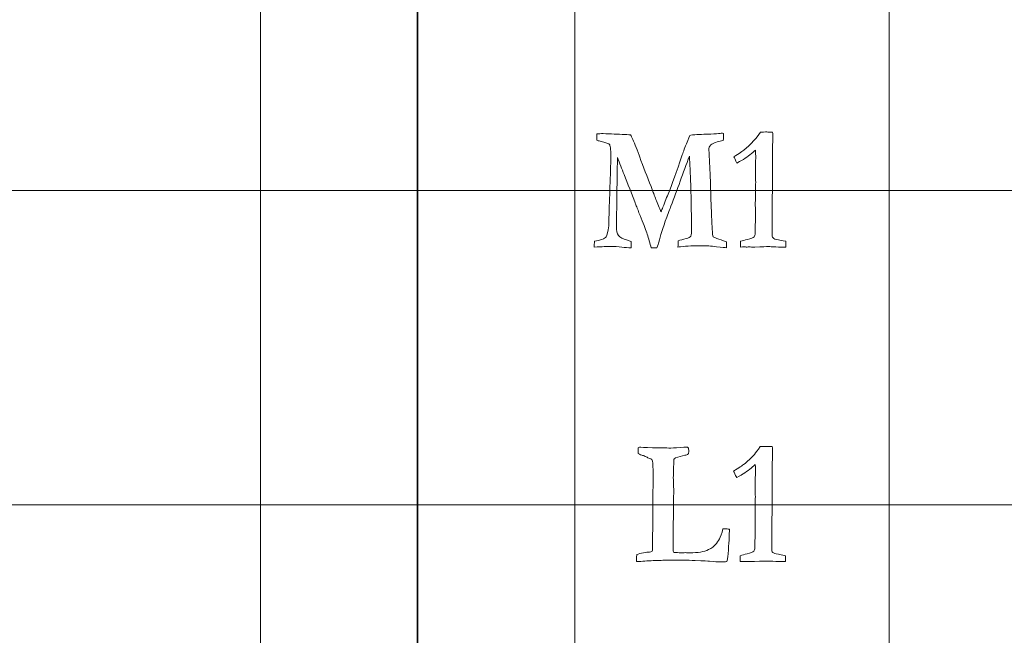
# Model space of a CAD drawing. Units: inches. Extents: x 0 to 60, y 0 to 36.
# Drawn here: x 11.2 to 13.1, y 6.7 to 7.8 of the extents above; entities that cross this region are included whole.
import ezdxf
from ezdxf.lldxf.tags import DXFTag

# ---------------------------------------------------------------- set-up
doc = ezdxf.new("R2010")
doc.units = ezdxf.units.IN
doc.header["$MEASUREMENT"] = 0
doc.layers.add('1', color=7, linetype='CONTINUOUS', true_color=0xffffff)
doc.layers.add('Top$2', color=7, linetype='CONTINUOUS', true_color=0xffffff)
tags = doc.linetypes.add('DASHED', pattern=[25.72, 12.86, -12.86]).pattern_tags.tags
tags[6:7] = [DXFTag(74, 4), DXFTag(75, 0), DXFTag(340, '0'), DXFTag(46, 0.0), DXFTag(50, 0.0), DXFTag(44, 0.0), DXFTag(45, 0.0)]
tags[4:5] = [DXFTag(74, 4), DXFTag(75, 0), DXFTag(340, '0'), DXFTag(46, 0.0), DXFTag(50, 0.0), DXFTag(44, 0.0), DXFTag(45, 0.0)]

# ---------------------------------------------------------------- blocks, each defined once
blk = doc.blocks.new('00217NBA')
at = {"layer": '1', "color": 9, "linetype": 'Continuous', "lineweight": 18}
for p, q in [((11.7, 0.3), (11.7, 35.7)), ((12.3, 0.3), (12.3, 35.7)), ((12.9, 0.3), (12.9, 35.7)), ((59.7, 7.5), (0.4, 7.5)), ((59.7, 6.9), (0.4, 6.9))]:
    blk.add_line(p, q, dxfattribs=at)
at = {"layer": '1', "color": 18, "linetype": 'DASHED', "lineweight": 35, "ltscale": 1.75}
blk.add_line((12, 35.7), (12, 0.3), dxfattribs=at)
at = {"layer": '1', "color": 18, "linetype": 'Continuous', "lineweight": 18}
for points in [[(12.6432, 7.5966), (12.6462, 7.5998), (12.6499, 7.6048), (12.6544, 7.6114), (12.6549, 7.6114), (12.6581, 7.6115), (12.664, 7.6118), (12.6655, 7.6117), (12.6671, 7.6117), (12.6686, 7.6116), (12.6715, 7.6115), (12.6745, 7.6115), (12.6775, 7.6114), (12.6778, 7.6078), (12.678, 7.6053), (12.678, 7.603), (12.678, 7.6013), (12.6779, 7.5984), (12.6778, 7.5968), (12.6777, 7.5908), (12.6775, 7.572), (12.6774, 7.5636), (12.6773, 7.5551), (12.6774, 7.5498), (12.6774, 7.5446), (12.6775, 7.5393), (12.6771, 7.5016), (12.6768, 7.4639), (12.6765, 7.4262), (12.6765, 7.423), (12.6765, 7.4198), (12.6765, 7.4133), (12.6771, 7.4109), (12.6784, 7.4095), (12.6798, 7.408), (12.6833, 7.4068), (12.689, 7.4058), (12.6913, 7.4055), (12.6958, 7.4045), (12.7026, 7.4031), (12.7028, 7.402), (12.7029, 7.401), (12.7029, 7.3987), (12.7028, 7.396), (12.7026, 7.3919), (12.7006, 7.3919), (12.6986, 7.3919), (12.6924, 7.3919), (12.6864, 7.3921), (12.6784, 7.3925), (12.6737, 7.3929), (12.6703, 7.393), (12.6663, 7.393), (12.658, 7.3928), (12.6436, 7.3922), (12.6419, 7.3921), (12.6407, 7.392), (12.6388, 7.392), (12.6379, 7.392), (12.6371, 7.392), (12.6357, 7.3922), (12.6343, 7.3923), (12.633, 7.3924), (12.6317, 7.3923), (12.6304, 7.3922), (12.6292, 7.392), (12.6268, 7.3922), (12.6244, 7.3923), (12.6221, 7.3924), (12.6212, 7.3924), (12.6192, 7.3922), (12.6163, 7.3919), (12.6161, 7.3944), (12.616, 7.3962), (12.616, 7.3988), (12.6161, 7.4006), (12.6163, 7.4031), (12.6201, 7.4043), (12.6245, 7.4055), (12.6363, 7.4085), (12.6405, 7.4101), (12.6436, 7.4133), (12.6444, 7.4155), (12.6444, 7.4182), (12.6444, 7.422), (12.6443, 7.4258), (12.6443, 7.4296), (12.6445, 7.4337), (12.6447, 7.4378), (12.6449, 7.442), (12.6448, 7.4504), (12.6447, 7.4589), (12.6447, 7.4674), (12.6446, 7.4696), (12.6446, 7.4718), (12.6445, 7.4739), (12.6445, 7.4748), (12.6446, 7.4782), (12.6449, 7.484), (12.645, 7.487), (12.6451, 7.4897), (12.6451, 7.4935), (12.645, 7.498), (12.6447, 7.5056), (12.6449, 7.5088), (12.6451, 7.512), (12.6453, 7.5151), (12.6449, 7.5224), (12.6447, 7.5267), (12.6447, 7.5297), (12.6447, 7.5314), (12.6449, 7.5344), (12.645, 7.5358), (12.6451, 7.5372), (12.645, 7.541), (12.6448, 7.5448), (12.6447, 7.5486), (12.6448, 7.5503), (12.645, 7.5521), (12.6451, 7.5538), (12.6452, 7.5561), (12.6453, 7.5593), (12.6453, 7.567), (12.6452, 7.5717), (12.6451, 7.5771), (12.6384, 7.5712), (12.6308, 7.5653), (12.6222, 7.5594), (12.6213, 7.5587), (12.617, 7.5564), (12.6095, 7.5525), (12.6065, 7.5578), (12.6046, 7.5619), (12.6038, 7.5646), (12.6137, 7.5707), (12.6205, 7.5752), (12.63, 7.583), (12.6364, 7.5892), (12.6432, 7.5966)], [(12.6427, 6.9966), (12.6456, 6.9998), (12.6494, 7.0048), (12.6539, 7.0114), (12.6544, 7.0114), (12.6576, 7.0115), (12.6635, 7.0118), (12.665, 7.0117), (12.6665, 7.0117), (12.668, 7.0116), (12.671, 7.0115), (12.674, 7.0115), (12.6769, 7.0114), (12.6773, 7.0078), (12.6775, 7.0053), (12.6775, 7.003), (12.6774, 7.0013), (12.6774, 6.9984), (12.6773, 6.9968), (12.6771, 6.9908), (12.677, 6.972), (12.6769, 6.9636), (12.6768, 6.9551), (12.6768, 6.9498), (12.6769, 6.9446), (12.6769, 6.9393), (12.6766, 6.9016), (12.6763, 6.8639), (12.6759, 6.8262), (12.6759, 6.823), (12.6759, 6.8198), (12.6759, 6.8133), (12.6766, 6.8109), (12.6779, 6.8095), (12.6792, 6.808), (12.6828, 6.8068), (12.6885, 6.8058), (12.6908, 6.8055), (12.6953, 6.8045), (12.702, 6.8031), (12.7022, 6.802), (12.7024, 6.801), (12.7024, 6.7987), (12.7022, 6.796), (12.702, 6.7919), (12.7, 6.7919), (12.698, 6.7919), (12.6918, 6.7919), (12.6858, 6.7921), (12.6779, 6.7925), (12.6731, 6.7929), (12.6698, 6.793), (12.6658, 6.793), (12.6574, 6.7928), (12.643, 6.7922), (12.6414, 6.7921), (12.6401, 6.792), (12.6382, 6.792), (12.6374, 6.792), (12.6365, 6.792), (12.6352, 6.7922), (12.6338, 6.7923), (12.6324, 6.7924), (12.6312, 6.7923), (12.6299, 6.7922), (12.6286, 6.792), (12.6263, 6.7922), (12.6239, 6.7923), (12.6215, 6.7924), (12.6206, 6.7924), (12.6187, 6.7922), (12.6158, 6.7919), (12.6156, 6.7944), (12.6155, 6.7962), (12.6155, 6.7988), (12.6156, 6.8006), (12.6158, 6.8031), (12.6195, 6.8043), (12.6239, 6.8055), (12.6358, 6.8085), (12.64, 6.8101), (12.6431, 6.8133), (12.6439, 6.8155), (12.6439, 6.8182), (12.6438, 6.822), (12.6438, 6.8258), (12.6437, 6.8296), (12.6439, 6.8337), (12.6441, 6.8378), (12.6443, 6.842), (12.6443, 6.8504), (12.6442, 6.8589), (12.6442, 6.8674), (12.6441, 6.8696), (12.644, 6.8718), (12.644, 6.8739), (12.644, 6.8748), (12.6441, 6.8782), (12.6443, 6.884), (12.6445, 6.887), (12.6446, 6.8897), (12.6446, 6.8935), (12.6444, 6.898), (12.6442, 6.9056), (12.6443, 6.9088), (12.6445, 6.912), (12.6447, 6.9151), (12.6444, 6.9224), (12.6442, 6.9267), (12.6442, 6.9297), (12.6442, 6.9314), (12.6444, 6.9344), (12.6445, 6.9358), (12.6446, 6.9372), (12.6444, 6.941), (12.6443, 6.9448), (12.6442, 6.9486), (12.6443, 6.9503), (12.6444, 6.9521), (12.6446, 6.9538), (12.6447, 6.9561), (12.6447, 6.9593), (12.6447, 6.967), (12.6447, 6.9717), (12.6446, 6.9771), (12.6379, 6.9712), (12.6303, 6.9653), (12.6217, 6.9594), (12.6207, 6.9587), (12.6165, 6.9564), (12.609, 6.9525), (12.606, 6.9578), (12.6041, 6.9619), (12.6032, 6.9646), (12.6132, 6.9707), (12.62, 6.9752), (12.6295, 6.983), (12.6359, 6.9892), (12.6427, 6.9966)]]:
    blk.add_open_spline(points, degree=3, knots=[0, 0, 0, 0, 0.031848, 0.031848, 0.031848, 0.048252, 0.048252, 0.048252, 0.056046, 0.056046, 0.056046, 0.071263, 0.071263, 0.071263, 0.084723, 0.084723, 0.08921, 0.08921, 0.08921, 0.118376, 0.118376, 0.142121, 0.142121, 0.142121, 0.165171, 0.165171, 0.165171, 0.329163, 0.329163, 0.329163, 0.343011, 0.343011, 0.357497, 0.357497, 0.357497, 0.374151, 0.374151, 0.374151, 0.394403, 0.394403, 0.394403, 0.399033, 0.399033, 0.404821, 0.404821, 0.404821, 0.413536, 0.413536, 0.431653, 0.431653, 0.431653, 0.445632, 0.445632, 0.463847, 0.463847, 0.463847, 0.469281, 0.469281, 0.473629, 0.473629, 0.473629, 0.479234, 0.479234, 0.479234, 0.484479, 0.484479, 0.484479, 0.494207, 0.494207, 0.494207, 0.50214, 0.50214, 0.50214, 0.509888, 0.509888, 0.517267, 0.517267, 0.517267, 0.535944, 0.535944, 0.561737, 0.561737, 0.586603, 0.586603, 0.586603, 0.602863, 0.602863, 0.602863, 0.620482, 0.620482, 0.620482, 0.656664, 0.656664, 0.656664, 0.665958, 0.665958, 0.665958, 0.680259, 0.680259, 0.680259, 0.691701, 0.691701, 0.698814, 0.698814, 0.698814, 0.712185, 0.712185, 0.712185, 0.730204, 0.730204, 0.753372, 0.753372, 0.773269, 0.773269, 0.773269, 0.789818, 0.789818, 0.789818, 0.797426, 0.797426, 0.797426, 0.811043, 0.811043, 0.82444, 0.82444, 0.82444, 0.866262, 0.866262, 0.866262, 0.887094, 0.887094, 0.887094, 0.906411, 0.906411, 0.906411, 0.9417, 0.9417, 1, 1, 1, 1], dxfattribs=at)
at = {"layer": '1', "color": 251, "linetype": 'Continuous', "lineweight": 18}
for points, knots in [([(12.365, 7.3934), (12.3628, 7.3934), (12.3535, 7.3929), (12.3371, 7.3919), (12.3372, 7.3957), (12.3374, 7.3995), (12.3375, 7.4033), (12.3493, 7.405), (12.3568, 7.4079), (12.36, 7.4118), (12.362, 7.4145), (12.3637, 7.4215), (12.3648, 7.4327), (12.3654, 7.4526), (12.366, 7.4725), (12.3673, 7.5126), (12.3681, 7.5328), (12.3689, 7.5567), (12.369, 7.5589), (12.369, 7.5754), (12.3682, 7.5845), (12.3652, 7.5894), (12.3591, 7.5918), (12.3485, 7.5942), (12.3459, 7.5948), (12.3438, 7.5954), (12.3423, 7.5958), (12.3421, 7.5987), (12.3421, 7.601), (12.3421, 7.6046), (12.3421, 7.6064), (12.3421, 7.6081), (12.3455, 7.6084), (12.3497, 7.6086), (12.3544, 7.6086), (12.3682, 7.608), (12.3819, 7.6075), (12.3957, 7.6069), (12.3967, 7.6068), (12.398, 7.6067), (12.3997, 7.6066), (12.4019, 7.6065), (12.404, 7.6064), (12.4062, 7.6063), (12.4078, 7.604), (12.4094, 7.6011), (12.4145, 7.5892), (12.4191, 7.5773), (12.4248, 7.5616), (12.4253, 7.56), (12.4259, 7.5585), (12.4264, 7.557), (12.4337, 7.5381), (12.4411, 7.5192), (12.4484, 7.5003), (12.4488, 7.4989), (12.4496, 7.4969), (12.4506, 7.4944), (12.4521, 7.4903), (12.4535, 7.4866), (12.455, 7.4829), (12.4565, 7.4793), (12.4581, 7.4753), (12.4614, 7.4666), (12.463, 7.4627), (12.4645, 7.4594), (12.4658, 7.4621), (12.4671, 7.465), (12.4683, 7.4683), (12.4721, 7.4785), (12.4758, 7.4879), (12.4794, 7.4965), (12.4855, 7.5117), (12.494, 7.535), (12.5063, 7.5712), (12.5091, 7.5788), (12.5169, 7.5991), (12.5191, 7.6043), (12.5194, 7.6049), (12.5203, 7.6058), (12.522, 7.6063), (12.5255, 7.6063), (12.5269, 7.6063), (12.5289, 7.6064), (12.5338, 7.6068), (12.5397, 7.607), (12.5466, 7.6073), (12.5564, 7.6073), (12.5644, 7.6077), (12.5763, 7.609), (12.5797, 7.6093), (12.5814, 7.6093), (12.5825, 7.6092), (12.5838, 7.6089), (12.5839, 7.6073), (12.5839, 7.6061), (12.5839, 7.6053), (12.5839, 7.6036), (12.5838, 7.6019), (12.5837, 7.6002), (12.5837, 7.5992), (12.5836, 7.5977), (12.5835, 7.5957), (12.5747, 7.5941), (12.5675, 7.5918), (12.5619, 7.5887), (12.5581, 7.5864), (12.5561, 7.5837), (12.5561, 7.5794), (12.5561, 7.5786), (12.5561, 7.5778), (12.5569, 7.5607), (12.5577, 7.5436), (12.5585, 7.5265), (12.5588, 7.5219), (12.5596, 7.4986), (12.5611, 7.4473), (12.5617, 7.4354), (12.5627, 7.4211), (12.5628, 7.4192), (12.5629, 7.4178), (12.5629, 7.4168), (12.563, 7.4141), (12.5635, 7.4124), (12.5644, 7.4116), (12.5653, 7.4109), (12.5738, 7.4076), (12.5898, 7.402), (12.5899, 7.4001), (12.5899, 7.3988), (12.5899, 7.3956), (12.5899, 7.3932), (12.5898, 7.3909), (12.5872, 7.3909), (12.5808, 7.3915), (12.5603, 7.394), (12.5507, 7.3947), (12.5281, 7.3947), (12.5148, 7.394), (12.5019, 7.3927), (12.5002, 7.3925), (12.4986, 7.3923), (12.497, 7.3922), (12.4971, 7.3961), (12.4972, 7.3999), (12.4973, 7.4038), (12.5011, 7.4055), (12.5063, 7.407), (12.5172, 7.4092), (12.52, 7.4107), (12.5212, 7.4128), (12.5225, 7.415), (12.5231, 7.4209), (12.5231, 7.4342), (12.523, 7.4375), (12.5225, 7.452), (12.5222, 7.4683), (12.5221, 7.4892), (12.5213, 7.5089), (12.5205, 7.5286), (12.5194, 7.5566), (12.5191, 7.5625), (12.5187, 7.5657), (12.507, 7.5338), (12.4953, 7.5018), (12.4827, 7.4677), (12.4815, 7.4645), (12.4776, 7.4547), (12.4761, 7.451), (12.4754, 7.449), (12.4681, 7.4283), (12.4631, 7.4125), (12.4603, 7.4016), (12.4595, 7.3988), (12.4584, 7.3952), (12.4569, 7.3907), (12.4533, 7.3908), (12.4496, 7.3908), (12.446, 7.3909), (12.4434, 7.3994), (12.4409, 7.408), (12.4384, 7.4165), (12.4361, 7.4232), (12.4323, 7.4334), (12.4236, 7.4549), (12.4211, 7.4613), (12.4193, 7.4663), (12.4184, 7.4682), (12.4179, 7.4697), (12.4175, 7.4708), (12.4169, 7.4722), (12.4164, 7.4736), (12.4158, 7.4749), (12.4157, 7.4756), (12.4155, 7.4762), (12.4154, 7.4766), (12.4084, 7.4946), (12.4013, 7.5125), (12.39, 7.5413), (12.3858, 7.5522), (12.3815, 7.5631), (12.3811, 7.5367), (12.3807, 7.5103), (12.3801, 7.4667), (12.3797, 7.4496), (12.3794, 7.4324), (12.3794, 7.4239), (12.3807, 7.4178), (12.3834, 7.4143), (12.386, 7.4106), (12.3918, 7.4075), (12.4007, 7.405), (12.4029, 7.4043), (12.4052, 7.4036), (12.4074, 7.403), (12.4074, 7.3989), (12.4074, 7.3948), (12.4074, 7.3907), (12.402, 7.3908), (12.3962, 7.3913), (12.3836, 7.393), (12.3753, 7.3934), (12.365, 7.3934)], [0, 0, 0, 0, 0.006169, 0.006169, 0.006169, 0.008684, 0.008684, 0.008684, 0.014095, 0.014095, 0.014095, 0.018879, 0.018879, 0.018879, 0.032079, 0.032079, 0.045489, 0.045489, 0.047908, 0.047908, 0.098501, 0.098501, 0.149094, 0.149094, 0.149094, 0.152772, 0.152772, 0.152772, 0.156813, 0.156813, 0.16054, 0.16054, 0.16054, 0.167632, 0.167632, 0.167632, 0.1915, 0.1915, 0.1915, 0.193797, 0.193797, 0.193797, 0.197526, 0.197526, 0.197526, 0.203383, 0.203383, 0.2162, 0.2162, 0.2162, 0.218849, 0.218849, 0.218849, 0.252513, 0.252513, 0.252513, 0.255969, 0.255969, 0.255969, 0.262772, 0.262772, 0.262772, 0.269896, 0.269896, 0.277021, 0.277021, 0.277021, 0.282387, 0.282387, 0.282387, 0.299169, 0.299169, 0.299169, 0.34016, 0.34016, 0.346751, 0.346751, 0.353353, 0.353353, 0.353353, 0.356264, 0.356264, 0.357356, 0.357356, 0.357356, 0.366858, 0.366858, 0.366858, 0.379633, 0.379633, 0.392407, 0.392407, 0.408832, 0.408832, 0.408832, 0.410898, 0.410898, 0.410898, 0.41375, 0.41375, 0.41375, 0.416315, 0.416315, 0.416315, 0.429254, 0.429254, 0.429254, 0.435329, 0.435329, 0.436829, 0.436829, 0.436829, 0.465918, 0.465918, 0.465918, 0.505501, 0.505501, 0.514416, 0.514416, 0.514416, 0.516756, 0.516756, 0.516756, 0.519831, 0.519831, 0.519831, 0.534901, 0.534901, 0.534901, 0.537132, 0.537132, 0.543188, 0.543188, 0.543188, 0.55395, 0.55395, 0.564719, 0.564719, 0.581161, 0.581161, 0.581161, 0.583867, 0.583867, 0.583867, 0.590185, 0.590185, 0.590185, 0.598981, 0.598981, 0.605159, 0.605159, 0.605159, 0.615001, 0.615001, 0.618683, 0.618683, 0.634333, 0.634333, 0.634333, 0.66606, 0.66606, 0.679509, 0.679509, 0.679509, 0.73457, 0.73457, 0.738354, 0.738354, 0.743307, 0.743307, 0.743307, 0.770047, 0.770047, 0.770047, 0.776162, 0.776162, 0.776162, 0.782024, 0.782024, 0.782024, 0.796386, 0.796386, 0.796386, 0.813888, 0.813888, 0.824079, 0.824079, 0.824079, 0.826691, 0.826691, 0.826691, 0.829094, 0.829094, 0.829094, 0.830034, 0.830034, 0.830034, 0.86102, 0.86102, 0.879847, 0.879847, 0.879847, 0.922349, 0.922349, 0.949956, 0.949956, 0.949956, 0.960089, 0.960089, 0.960089, 0.970781, 0.970781, 0.970781, 0.974575, 0.974575, 0.974575, 0.981147, 0.981147, 0.981147, 0.990619, 0.990619, 1, 1, 1, 1]), ([(12.4176, 6.7958), (12.4176, 6.8001), (12.418, 6.8035), (12.4187, 6.8056), (12.4216, 6.8066), (12.4257, 6.8076), (12.4363, 6.8095), (12.4395, 6.81), (12.4404, 6.81), (12.4441, 6.8101), (12.4465, 6.8108), (12.4477, 6.8121), (12.4483, 6.8148), (12.4486, 6.817), (12.4486, 6.8189), (12.4485, 6.826), (12.4484, 6.8331), (12.4483, 6.8403), (12.4486, 6.8475), (12.4489, 6.8548), (12.4492, 6.8621), (12.4492, 6.8667), (12.4492, 6.8713), (12.4492, 6.8814), (12.4492, 6.8869), (12.4493, 6.8924), (12.4492, 6.8982), (12.4491, 6.904), (12.449, 6.9098), (12.4492, 6.9222), (12.4494, 6.9347), (12.4496, 6.9471), (12.4496, 6.9528), (12.4496, 6.9584), (12.4497, 6.9648), (12.4497, 6.9656), (12.4497, 6.9664), (12.449, 6.9781), (12.4484, 6.9845), (12.4478, 6.9857), (12.4472, 6.9869), (12.4445, 6.9884), (12.4397, 6.9902), (12.4392, 6.9904), (12.4374, 6.9913), (12.4343, 6.9927), (12.4319, 6.9938), (12.4298, 6.9946), (12.428, 6.995), (12.4246, 6.996), (12.4224, 6.9972), (12.421, 6.9985), (12.4208, 7.0014), (12.4208, 7.0037), (12.4208, 7.0061), (12.4208, 7.0075), (12.4209, 7.0093), (12.4217, 7.0098), (12.4226, 7.0101), (12.4259, 7.0101), (12.434, 7.0097), (12.4481, 7.0088), (12.4549, 7.0088), (12.4616, 7.0089), (12.4683, 7.0089), (12.4733, 7.0088), (12.4783, 7.0087), (12.4833, 7.0086), (12.4898, 7.0086), (12.4981, 7.0091), (12.5113, 7.0104), (12.5131, 7.0106), (12.5149, 7.0106), (12.5159, 7.0102), (12.5165, 7.0093), (12.5173, 7.008), (12.5176, 7.0058), (12.5176, 7), (12.5171, 6.998), (12.5161, 6.9967), (12.5155, 6.9959), (12.5134, 6.9953), (12.5098, 6.9947), (12.504, 6.9931), (12.4982, 6.9914), (12.4924, 6.9898), (12.4919, 6.9896), (12.4911, 6.9892), (12.4899, 6.9885), (12.4896, 6.9877), (12.4893, 6.987), (12.4891, 6.9865), (12.4891, 6.9849), (12.489, 6.9833), (12.489, 6.9818), (12.4888, 6.9783), (12.4887, 6.9747), (12.4886, 6.9712), (12.4886, 6.9702), (12.4886, 6.9692), (12.4886, 6.9682), (12.4886, 6.9676), (12.4886, 6.967), (12.4887, 6.9664), (12.4887, 6.9658), (12.4886, 6.9627), (12.4882, 6.9572), (12.4882, 6.9557), (12.4881, 6.9543), (12.4881, 6.9511), (12.4882, 6.948), (12.4884, 6.9438), (12.4887, 6.9371), (12.4888, 6.9312), (12.4888, 6.9204), (12.4887, 6.9138), (12.4883, 6.9035), (12.4882, 6.8999), (12.4882, 6.869), (12.4879, 6.8425), (12.4877, 6.8126), (12.4882, 6.8105), (12.4891, 6.8095), (12.4936, 6.8093), (12.4981, 6.809), (12.5025, 6.8088), (12.5053, 6.8089), (12.5081, 6.8089), (12.5109, 6.809), (12.5138, 6.8089), (12.5168, 6.8087), (12.5198, 6.8086), (12.5349, 6.8086), (12.5468, 6.8107), (12.562, 6.8179), (12.5662, 6.8211), (12.5682, 6.8242), (12.5714, 6.8275), (12.574, 6.8312), (12.5781, 6.839), (12.5803, 6.8455), (12.5829, 6.8545), (12.5844, 6.8545), (12.5859, 6.8545), (12.5897, 6.8545), (12.5922, 6.8543), (12.595, 6.8538), (12.595, 6.8523), (12.595, 6.8507), (12.595, 6.8412), (12.5942, 6.8271), (12.5918, 6.7989), (12.5911, 6.794), (12.5905, 6.7922), (12.5883, 6.7918), (12.587, 6.7915), (12.5846, 6.7915), (12.5829, 6.7915), (12.5812, 6.7915), (12.5787, 6.7915), (12.5763, 6.7914), (12.5738, 6.7914), (12.573, 6.7914), (12.5674, 6.7918), (12.557, 6.7927), (12.5551, 6.7929), (12.5462, 6.7932), (12.514, 6.7946), (12.4982, 6.7949), (12.4827, 6.7949), (12.4731, 6.7946), (12.4635, 6.7943), (12.4429, 6.7935), (12.4324, 6.7929), (12.4227, 6.792), (12.422, 6.792), (12.4213, 6.792), (12.42, 6.792), (12.4191, 6.7921), (12.4179, 6.7922), (12.4178, 6.7934), (12.4176, 6.7945), (12.4176, 6.7958)], [0, 0, 0, 0, 0.011306, 0.011306, 0.011306, 0.025303, 0.025303, 0.039299, 0.039299, 0.039299, 0.04881, 0.04881, 0.04881, 0.057028, 0.057028, 0.057028, 0.08297, 0.08297, 0.08297, 0.109386, 0.109386, 0.109386, 0.126197, 0.126197, 0.146127, 0.146127, 0.146127, 0.167201, 0.167201, 0.167201, 0.212391, 0.212391, 0.212391, 0.23293, 0.23293, 0.235745, 0.235745, 0.235745, 0.259331, 0.259331, 0.259331, 0.270679, 0.270679, 0.270679, 0.277837, 0.277837, 0.277837, 0.286044, 0.286044, 0.286044, 0.295551, 0.295551, 0.295551, 0.303699, 0.303699, 0.308261, 0.308261, 0.308261, 0.311727, 0.311727, 0.320007, 0.320007, 0.320007, 0.342884, 0.342884, 0.342884, 0.359881, 0.359881, 0.359881, 0.388285, 0.388285, 0.396721, 0.396721, 0.421094, 0.421094, 0.421094, 0.429344, 0.429344, 0.435849, 0.435849, 0.435849, 0.443827, 0.443827, 0.443827, 0.465551, 0.465551, 0.465551, 0.468869, 0.468869, 0.468869, 0.471481, 0.471481, 0.471481, 0.477121, 0.477121, 0.477121, 0.48976, 0.48976, 0.48976, 0.493368, 0.493368, 0.493368, 0.495552, 0.495552, 0.495552, 0.506614, 0.506614, 0.506614, 0.511803, 0.511803, 0.51812, 0.51812, 0.51812, 0.538994, 0.538994, 0.562999, 0.562999, 0.572078, 0.572078, 0.625952, 0.625952, 0.632856, 0.632856, 0.632856, 0.647779, 0.647779, 0.647779, 0.656994, 0.656994, 0.656994, 0.66686, 0.66686, 0.66686, 0.707377, 0.707377, 0.737621, 0.737621, 0.737621, 0.752868, 0.752868, 0.767842, 0.767842, 0.767842, 0.772862, 0.772862, 0.780481, 0.780481, 0.780481, 0.785658, 0.785658, 0.812521, 0.812521, 0.823262, 0.823262, 0.823262, 0.827788, 0.827788, 0.841228, 0.841228, 0.841228, 0.849251, 0.849251, 0.849251, 0.867604, 0.867604, 0.867604, 0.897009, 0.897009, 0.92641, 0.92641, 0.92641, 0.95709, 0.95709, 0.99245, 0.99245, 0.99245, 0.994709, 0.994709, 0.996573, 0.996573, 0.996573, 1, 1, 1, 1])]:
    blk.add_open_spline(points, degree=3, knots=knots, dxfattribs=at)

msp = doc.modelspace()

# ---------------------------------------------------------------- linework, layer by layer
at = {"layer": 'Top$2', "color": 9, "linetype": 'Continuous', "lineweight": 18}
for p, q in [((11.7, 0.3), (11.7, 35.7)), ((12.3, 0.3), (12.3, 35.7)), ((12.9, 0.3), (12.9, 35.7)), ((59.7, 7.5), (0.4, 7.5)), ((59.7, 6.9), (0.4, 6.9))]:
    msp.add_line(p, q, dxfattribs=at)
at = {"layer": 'Top$2', "color": 18, "linetype": 'DASHED', "lineweight": 35, "ltscale": 1.75}
msp.add_line((12, 35.7), (12, 0.3), dxfattribs=at)
at = {"layer": 'Top$2', "color": 18, "linetype": 'Continuous', "lineweight": 18}
for points in [[(12.6432, 7.5966), (12.6462, 7.5998), (12.6499, 7.6048), (12.6544, 7.6114), (12.6549, 7.6114), (12.6581, 7.6115), (12.664, 7.6118), (12.6655, 7.6117), (12.6671, 7.6117), (12.6686, 7.6116), (12.6715, 7.6115), (12.6745, 7.6115), (12.6775, 7.6114), (12.6778, 7.6078), (12.678, 7.6053), (12.678, 7.603), (12.678, 7.6013), (12.6779, 7.5984), (12.6778, 7.5968), (12.6777, 7.5908), (12.6775, 7.572), (12.6774, 7.5636), (12.6773, 7.5551), (12.6774, 7.5498), (12.6774, 7.5446), (12.6775, 7.5393), (12.6771, 7.5016), (12.6768, 7.4639), (12.6765, 7.4262), (12.6765, 7.423), (12.6765, 7.4198), (12.6765, 7.4133), (12.6771, 7.4109), (12.6784, 7.4095), (12.6798, 7.408), (12.6833, 7.4068), (12.689, 7.4058), (12.6913, 7.4055), (12.6958, 7.4045), (12.7026, 7.4031), (12.7028, 7.402), (12.7029, 7.401), (12.7029, 7.3987), (12.7028, 7.396), (12.7026, 7.3919), (12.7006, 7.3919), (12.6986, 7.3919), (12.6924, 7.3919), (12.6864, 7.3921), (12.6784, 7.3925), (12.6737, 7.3929), (12.6703, 7.393), (12.6663, 7.393), (12.658, 7.3928), (12.6436, 7.3922), (12.6419, 7.3921), (12.6407, 7.392), (12.6388, 7.392), (12.6379, 7.392), (12.6371, 7.392), (12.6357, 7.3922), (12.6343, 7.3923), (12.633, 7.3924), (12.6317, 7.3923), (12.6304, 7.3922), (12.6292, 7.392), (12.6268, 7.3922), (12.6244, 7.3923), (12.6221, 7.3924), (12.6212, 7.3924), (12.6192, 7.3922), (12.6163, 7.3919), (12.6161, 7.3944), (12.616, 7.3962), (12.616, 7.3988), (12.6161, 7.4006), (12.6163, 7.4031), (12.6201, 7.4043), (12.6245, 7.4055), (12.6363, 7.4085), (12.6405, 7.4101), (12.6436, 7.4133), (12.6444, 7.4155), (12.6444, 7.4182), (12.6444, 7.422), (12.6443, 7.4258), (12.6443, 7.4296), (12.6445, 7.4337), (12.6447, 7.4378), (12.6449, 7.442), (12.6448, 7.4504), (12.6447, 7.4589), (12.6447, 7.4674), (12.6446, 7.4696), (12.6446, 7.4718), (12.6445, 7.4739), (12.6445, 7.4748), (12.6446, 7.4782), (12.6449, 7.484), (12.645, 7.487), (12.6451, 7.4897), (12.6451, 7.4935), (12.645, 7.498), (12.6447, 7.5056), (12.6449, 7.5088), (12.6451, 7.512), (12.6453, 7.5151), (12.6449, 7.5224), (12.6447, 7.5267), (12.6447, 7.5297), (12.6447, 7.5314), (12.6449, 7.5344), (12.645, 7.5358), (12.6451, 7.5372), (12.645, 7.541), (12.6448, 7.5448), (12.6447, 7.5486), (12.6448, 7.5503), (12.645, 7.5521), (12.6451, 7.5538), (12.6452, 7.5561), (12.6453, 7.5593), (12.6453, 7.567), (12.6452, 7.5717), (12.6451, 7.5771), (12.6384, 7.5712), (12.6308, 7.5653), (12.6222, 7.5594), (12.6213, 7.5587), (12.617, 7.5564), (12.6095, 7.5525), (12.6065, 7.5578), (12.6046, 7.5619), (12.6038, 7.5646), (12.6137, 7.5707), (12.6205, 7.5752), (12.63, 7.583), (12.6364, 7.5892), (12.6432, 7.5966)], [(12.6427, 6.9966), (12.6456, 6.9998), (12.6494, 7.0048), (12.6539, 7.0114), (12.6544, 7.0114), (12.6576, 7.0115), (12.6635, 7.0118), (12.665, 7.0117), (12.6665, 7.0117), (12.668, 7.0116), (12.671, 7.0115), (12.674, 7.0115), (12.6769, 7.0114), (12.6773, 7.0078), (12.6775, 7.0053), (12.6775, 7.003), (12.6774, 7.0013), (12.6774, 6.9984), (12.6773, 6.9968), (12.6771, 6.9908), (12.677, 6.972), (12.6769, 6.9636), (12.6768, 6.9551), (12.6768, 6.9498), (12.6769, 6.9446), (12.6769, 6.9393), (12.6766, 6.9016), (12.6763, 6.8639), (12.6759, 6.8262), (12.6759, 6.823), (12.6759, 6.8198), (12.6759, 6.8133), (12.6766, 6.8109), (12.6779, 6.8095), (12.6792, 6.808), (12.6828, 6.8068), (12.6885, 6.8058), (12.6908, 6.8055), (12.6953, 6.8045), (12.702, 6.8031), (12.7022, 6.802), (12.7024, 6.801), (12.7024, 6.7987), (12.7022, 6.796), (12.702, 6.7919), (12.7, 6.7919), (12.698, 6.7919), (12.6918, 6.7919), (12.6858, 6.7921), (12.6779, 6.7925), (12.6731, 6.7929), (12.6698, 6.793), (12.6658, 6.793), (12.6574, 6.7928), (12.643, 6.7922), (12.6414, 6.7921), (12.6401, 6.792), (12.6382, 6.792), (12.6374, 6.792), (12.6365, 6.792), (12.6352, 6.7922), (12.6338, 6.7923), (12.6324, 6.7924), (12.6312, 6.7923), (12.6299, 6.7922), (12.6286, 6.792), (12.6263, 6.7922), (12.6239, 6.7923), (12.6215, 6.7924), (12.6206, 6.7924), (12.6187, 6.7922), (12.6158, 6.7919), (12.6156, 6.7944), (12.6155, 6.7962), (12.6155, 6.7988), (12.6156, 6.8006), (12.6158, 6.8031), (12.6195, 6.8043), (12.6239, 6.8055), (12.6358, 6.8085), (12.64, 6.8101), (12.6431, 6.8133), (12.6439, 6.8155), (12.6439, 6.8182), (12.6438, 6.822), (12.6438, 6.8258), (12.6437, 6.8296), (12.6439, 6.8337), (12.6441, 6.8378), (12.6443, 6.842), (12.6443, 6.8504), (12.6442, 6.8589), (12.6442, 6.8674), (12.6441, 6.8696), (12.644, 6.8718), (12.644, 6.8739), (12.644, 6.8748), (12.6441, 6.8782), (12.6443, 6.884), (12.6445, 6.887), (12.6446, 6.8897), (12.6446, 6.8935), (12.6444, 6.898), (12.6442, 6.9056), (12.6443, 6.9088), (12.6445, 6.912), (12.6447, 6.9151), (12.6444, 6.9224), (12.6442, 6.9267), (12.6442, 6.9297), (12.6442, 6.9314), (12.6444, 6.9344), (12.6445, 6.9358), (12.6446, 6.9372), (12.6444, 6.941), (12.6443, 6.9448), (12.6442, 6.9486), (12.6443, 6.9503), (12.6444, 6.9521), (12.6446, 6.9538), (12.6447, 6.9561), (12.6447, 6.9593), (12.6447, 6.967), (12.6447, 6.9717), (12.6446, 6.9771), (12.6379, 6.9712), (12.6303, 6.9653), (12.6217, 6.9594), (12.6207, 6.9587), (12.6165, 6.9564), (12.609, 6.9525), (12.606, 6.9578), (12.6041, 6.9619), (12.6032, 6.9646), (12.6132, 6.9707), (12.62, 6.9752), (12.6295, 6.983), (12.6359, 6.9892), (12.6427, 6.9966)]]:
    msp.add_open_spline(points, degree=3, knots=[0, 0, 0, 0, 0.031848, 0.031848, 0.031848, 0.048252, 0.048252, 0.048252, 0.056046, 0.056046, 0.056046, 0.071263, 0.071263, 0.071263, 0.084723, 0.084723, 0.08921, 0.08921, 0.08921, 0.118376, 0.118376, 0.142121, 0.142121, 0.142121, 0.165171, 0.165171, 0.165171, 0.329163, 0.329163, 0.329163, 0.343011, 0.343011, 0.357497, 0.357497, 0.357497, 0.374151, 0.374151, 0.374151, 0.394403, 0.394403, 0.394403, 0.399033, 0.399033, 0.404821, 0.404821, 0.404821, 0.413536, 0.413536, 0.431653, 0.431653, 0.431653, 0.445632, 0.445632, 0.463847, 0.463847, 0.463847, 0.469281, 0.469281, 0.473629, 0.473629, 0.473629, 0.479234, 0.479234, 0.479234, 0.484479, 0.484479, 0.484479, 0.494207, 0.494207, 0.494207, 0.50214, 0.50214, 0.50214, 0.509888, 0.509888, 0.517267, 0.517267, 0.517267, 0.535944, 0.535944, 0.561737, 0.561737, 0.586603, 0.586603, 0.586603, 0.602863, 0.602863, 0.602863, 0.620482, 0.620482, 0.620482, 0.656664, 0.656664, 0.656664, 0.665958, 0.665958, 0.665958, 0.680259, 0.680259, 0.680259, 0.691701, 0.691701, 0.698814, 0.698814, 0.698814, 0.712185, 0.712185, 0.712185, 0.730204, 0.730204, 0.753372, 0.753372, 0.773269, 0.773269, 0.773269, 0.789818, 0.789818, 0.789818, 0.797426, 0.797426, 0.797426, 0.811043, 0.811043, 0.82444, 0.82444, 0.82444, 0.866262, 0.866262, 0.866262, 0.887094, 0.887094, 0.887094, 0.906411, 0.906411, 0.906411, 0.9417, 0.9417, 1, 1, 1, 1], dxfattribs=at)
at = {"layer": 'Top$2', "color": 251, "linetype": 'Continuous', "lineweight": 18}
for points, knots in [([(12.365, 7.3934), (12.3628, 7.3934), (12.3535, 7.3929), (12.3371, 7.3919), (12.3372, 7.3957), (12.3374, 7.3995), (12.3375, 7.4033), (12.3493, 7.405), (12.3568, 7.4079), (12.36, 7.4118), (12.362, 7.4145), (12.3637, 7.4215), (12.3648, 7.4327), (12.3654, 7.4526), (12.366, 7.4725), (12.3673, 7.5126), (12.3681, 7.5328), (12.3689, 7.5567), (12.369, 7.5589), (12.369, 7.5754), (12.3682, 7.5845), (12.3652, 7.5894), (12.3591, 7.5918), (12.3485, 7.5942), (12.3459, 7.5948), (12.3438, 7.5954), (12.3423, 7.5958), (12.3421, 7.5987), (12.3421, 7.601), (12.3421, 7.6046), (12.3421, 7.6064), (12.3421, 7.6081), (12.3455, 7.6084), (12.3497, 7.6086), (12.3544, 7.6086), (12.3682, 7.608), (12.3819, 7.6075), (12.3957, 7.6069), (12.3967, 7.6068), (12.398, 7.6067), (12.3997, 7.6066), (12.4019, 7.6065), (12.404, 7.6064), (12.4062, 7.6063), (12.4078, 7.604), (12.4094, 7.6011), (12.4145, 7.5892), (12.4191, 7.5773), (12.4248, 7.5616), (12.4253, 7.56), (12.4259, 7.5585), (12.4264, 7.557), (12.4337, 7.5381), (12.4411, 7.5192), (12.4484, 7.5003), (12.4488, 7.4989), (12.4496, 7.4969), (12.4506, 7.4944), (12.4521, 7.4903), (12.4535, 7.4866), (12.455, 7.4829), (12.4565, 7.4793), (12.4581, 7.4753), (12.4614, 7.4666), (12.463, 7.4627), (12.4645, 7.4594), (12.4658, 7.4621), (12.4671, 7.465), (12.4683, 7.4683), (12.4721, 7.4785), (12.4758, 7.4879), (12.4794, 7.4965), (12.4855, 7.5117), (12.494, 7.535), (12.5063, 7.5712), (12.5091, 7.5788), (12.5169, 7.5991), (12.5191, 7.6043), (12.5194, 7.6049), (12.5203, 7.6058), (12.522, 7.6063), (12.5255, 7.6063), (12.5269, 7.6063), (12.5289, 7.6064), (12.5338, 7.6068), (12.5397, 7.607), (12.5466, 7.6073), (12.5564, 7.6073), (12.5644, 7.6077), (12.5763, 7.609), (12.5797, 7.6093), (12.5814, 7.6093), (12.5825, 7.6092), (12.5838, 7.6089), (12.5839, 7.6073), (12.5839, 7.6061), (12.5839, 7.6053), (12.5839, 7.6036), (12.5838, 7.6019), (12.5837, 7.6002), (12.5837, 7.5992), (12.5836, 7.5977), (12.5835, 7.5957), (12.5747, 7.5941), (12.5675, 7.5918), (12.5619, 7.5887), (12.5581, 7.5864), (12.5561, 7.5837), (12.5561, 7.5794), (12.5561, 7.5786), (12.5561, 7.5778), (12.5569, 7.5607), (12.5577, 7.5436), (12.5585, 7.5265), (12.5588, 7.5219), (12.5596, 7.4986), (12.5611, 7.4473), (12.5617, 7.4354), (12.5627, 7.4211), (12.5628, 7.4192), (12.5629, 7.4178), (12.5629, 7.4168), (12.563, 7.4141), (12.5635, 7.4124), (12.5644, 7.4116), (12.5653, 7.4109), (12.5738, 7.4076), (12.5898, 7.402), (12.5899, 7.4001), (12.5899, 7.3988), (12.5899, 7.3956), (12.5899, 7.3932), (12.5898, 7.3909), (12.5872, 7.3909), (12.5808, 7.3915), (12.5603, 7.394), (12.5507, 7.3947), (12.5281, 7.3947), (12.5148, 7.394), (12.5019, 7.3927), (12.5002, 7.3925), (12.4986, 7.3923), (12.497, 7.3922), (12.4971, 7.3961), (12.4972, 7.3999), (12.4973, 7.4038), (12.5011, 7.4055), (12.5063, 7.407), (12.5172, 7.4092), (12.52, 7.4107), (12.5212, 7.4128), (12.5225, 7.415), (12.5231, 7.4209), (12.5231, 7.4342), (12.523, 7.4375), (12.5225, 7.452), (12.5222, 7.4683), (12.5221, 7.4892), (12.5213, 7.5089), (12.5205, 7.5286), (12.5194, 7.5566), (12.5191, 7.5625), (12.5187, 7.5657), (12.507, 7.5338), (12.4953, 7.5018), (12.4827, 7.4677), (12.4815, 7.4645), (12.4776, 7.4547), (12.4761, 7.451), (12.4754, 7.449), (12.4681, 7.4283), (12.4631, 7.4125), (12.4603, 7.4016), (12.4595, 7.3988), (12.4584, 7.3952), (12.4569, 7.3907), (12.4533, 7.3908), (12.4496, 7.3908), (12.446, 7.3909), (12.4434, 7.3994), (12.4409, 7.408), (12.4384, 7.4165), (12.4361, 7.4232), (12.4323, 7.4334), (12.4236, 7.4549), (12.4211, 7.4613), (12.4193, 7.4663), (12.4184, 7.4682), (12.4179, 7.4697), (12.4175, 7.4708), (12.4169, 7.4722), (12.4164, 7.4736), (12.4158, 7.4749), (12.4157, 7.4756), (12.4155, 7.4762), (12.4154, 7.4766), (12.4084, 7.4946), (12.4013, 7.5125), (12.39, 7.5413), (12.3858, 7.5522), (12.3815, 7.5631), (12.3811, 7.5367), (12.3807, 7.5103), (12.3801, 7.4667), (12.3797, 7.4496), (12.3794, 7.4324), (12.3794, 7.4239), (12.3807, 7.4178), (12.3834, 7.4143), (12.386, 7.4106), (12.3918, 7.4075), (12.4007, 7.405), (12.4029, 7.4043), (12.4052, 7.4036), (12.4074, 7.403), (12.4074, 7.3989), (12.4074, 7.3948), (12.4074, 7.3907), (12.402, 7.3908), (12.3962, 7.3913), (12.3836, 7.393), (12.3753, 7.3934), (12.365, 7.3934)], [0, 0, 0, 0, 0.006169, 0.006169, 0.006169, 0.008684, 0.008684, 0.008684, 0.014095, 0.014095, 0.014095, 0.018879, 0.018879, 0.018879, 0.032079, 0.032079, 0.045489, 0.045489, 0.047908, 0.047908, 0.098501, 0.098501, 0.149094, 0.149094, 0.149094, 0.152772, 0.152772, 0.152772, 0.156813, 0.156813, 0.16054, 0.16054, 0.16054, 0.167632, 0.167632, 0.167632, 0.1915, 0.1915, 0.1915, 0.193797, 0.193797, 0.193797, 0.197526, 0.197526, 0.197526, 0.203383, 0.203383, 0.2162, 0.2162, 0.2162, 0.218849, 0.218849, 0.218849, 0.252513, 0.252513, 0.252513, 0.255969, 0.255969, 0.255969, 0.262772, 0.262772, 0.262772, 0.269896, 0.269896, 0.277021, 0.277021, 0.277021, 0.282387, 0.282387, 0.282387, 0.299169, 0.299169, 0.299169, 0.34016, 0.34016, 0.346751, 0.346751, 0.353353, 0.353353, 0.353353, 0.356264, 0.356264, 0.357356, 0.357356, 0.357356, 0.366858, 0.366858, 0.366858, 0.379633, 0.379633, 0.392407, 0.392407, 0.408832, 0.408832, 0.408832, 0.410898, 0.410898, 0.410898, 0.41375, 0.41375, 0.41375, 0.416315, 0.416315, 0.416315, 0.429254, 0.429254, 0.429254, 0.435329, 0.435329, 0.436829, 0.436829, 0.436829, 0.465918, 0.465918, 0.465918, 0.505501, 0.505501, 0.514416, 0.514416, 0.514416, 0.516756, 0.516756, 0.516756, 0.519831, 0.519831, 0.519831, 0.534901, 0.534901, 0.534901, 0.537132, 0.537132, 0.543188, 0.543188, 0.543188, 0.55395, 0.55395, 0.564719, 0.564719, 0.581161, 0.581161, 0.581161, 0.583867, 0.583867, 0.583867, 0.590185, 0.590185, 0.590185, 0.598981, 0.598981, 0.605159, 0.605159, 0.605159, 0.615001, 0.615001, 0.618683, 0.618683, 0.634333, 0.634333, 0.634333, 0.66606, 0.66606, 0.679509, 0.679509, 0.679509, 0.73457, 0.73457, 0.738354, 0.738354, 0.743307, 0.743307, 0.743307, 0.770047, 0.770047, 0.770047, 0.776162, 0.776162, 0.776162, 0.782024, 0.782024, 0.782024, 0.796386, 0.796386, 0.796386, 0.813888, 0.813888, 0.824079, 0.824079, 0.824079, 0.826691, 0.826691, 0.826691, 0.829094, 0.829094, 0.829094, 0.830034, 0.830034, 0.830034, 0.86102, 0.86102, 0.879847, 0.879847, 0.879847, 0.922349, 0.922349, 0.949956, 0.949956, 0.949956, 0.960089, 0.960089, 0.960089, 0.970781, 0.970781, 0.970781, 0.974575, 0.974575, 0.974575, 0.981147, 0.981147, 0.981147, 0.990619, 0.990619, 1, 1, 1, 1]), ([(12.4176, 6.7958), (12.4176, 6.8001), (12.418, 6.8035), (12.4187, 6.8056), (12.4216, 6.8066), (12.4257, 6.8076), (12.4363, 6.8095), (12.4395, 6.81), (12.4404, 6.81), (12.4441, 6.8101), (12.4465, 6.8108), (12.4477, 6.8121), (12.4483, 6.8148), (12.4486, 6.817), (12.4486, 6.8189), (12.4485, 6.826), (12.4484, 6.8331), (12.4483, 6.8403), (12.4486, 6.8475), (12.4489, 6.8548), (12.4492, 6.8621), (12.4492, 6.8667), (12.4492, 6.8713), (12.4492, 6.8814), (12.4492, 6.8869), (12.4493, 6.8924), (12.4492, 6.8982), (12.4491, 6.904), (12.449, 6.9098), (12.4492, 6.9222), (12.4494, 6.9347), (12.4496, 6.9471), (12.4496, 6.9528), (12.4496, 6.9584), (12.4497, 6.9648), (12.4497, 6.9656), (12.4497, 6.9664), (12.449, 6.9781), (12.4484, 6.9845), (12.4478, 6.9857), (12.4472, 6.9869), (12.4445, 6.9884), (12.4397, 6.9902), (12.4392, 6.9904), (12.4374, 6.9913), (12.4343, 6.9927), (12.4319, 6.9938), (12.4298, 6.9946), (12.428, 6.995), (12.4246, 6.996), (12.4224, 6.9972), (12.421, 6.9985), (12.4208, 7.0014), (12.4208, 7.0037), (12.4208, 7.0061), (12.4208, 7.0075), (12.4209, 7.0093), (12.4217, 7.0098), (12.4226, 7.0101), (12.4259, 7.0101), (12.434, 7.0097), (12.4481, 7.0088), (12.4549, 7.0088), (12.4616, 7.0089), (12.4683, 7.0089), (12.4733, 7.0088), (12.4783, 7.0087), (12.4833, 7.0086), (12.4898, 7.0086), (12.4981, 7.0091), (12.5113, 7.0104), (12.5131, 7.0106), (12.5149, 7.0106), (12.5159, 7.0102), (12.5165, 7.0093), (12.5173, 7.008), (12.5176, 7.0058), (12.5176, 7), (12.5171, 6.998), (12.5161, 6.9967), (12.5155, 6.9959), (12.5134, 6.9953), (12.5098, 6.9947), (12.504, 6.9931), (12.4982, 6.9914), (12.4924, 6.9898), (12.4919, 6.9896), (12.4911, 6.9892), (12.4899, 6.9885), (12.4896, 6.9877), (12.4893, 6.987), (12.4891, 6.9865), (12.4891, 6.9849), (12.489, 6.9833), (12.489, 6.9818), (12.4888, 6.9783), (12.4887, 6.9747), (12.4886, 6.9712), (12.4886, 6.9702), (12.4886, 6.9692), (12.4886, 6.9682), (12.4886, 6.9676), (12.4886, 6.967), (12.4887, 6.9664), (12.4887, 6.9658), (12.4886, 6.9627), (12.4882, 6.9572), (12.4882, 6.9557), (12.4881, 6.9543), (12.4881, 6.9511), (12.4882, 6.948), (12.4884, 6.9438), (12.4887, 6.9371), (12.4888, 6.9312), (12.4888, 6.9204), (12.4887, 6.9138), (12.4883, 6.9035), (12.4882, 6.8999), (12.4882, 6.869), (12.4879, 6.8425), (12.4877, 6.8126), (12.4882, 6.8105), (12.4891, 6.8095), (12.4936, 6.8093), (12.4981, 6.809), (12.5025, 6.8088), (12.5053, 6.8089), (12.5081, 6.8089), (12.5109, 6.809), (12.5138, 6.8089), (12.5168, 6.8087), (12.5198, 6.8086), (12.5349, 6.8086), (12.5468, 6.8107), (12.562, 6.8179), (12.5662, 6.8211), (12.5682, 6.8242), (12.5714, 6.8275), (12.574, 6.8312), (12.5781, 6.839), (12.5803, 6.8455), (12.5829, 6.8545), (12.5844, 6.8545), (12.5859, 6.8545), (12.5897, 6.8545), (12.5922, 6.8543), (12.595, 6.8538), (12.595, 6.8523), (12.595, 6.8507), (12.595, 6.8412), (12.5942, 6.8271), (12.5918, 6.7989), (12.5911, 6.794), (12.5905, 6.7922), (12.5883, 6.7918), (12.587, 6.7915), (12.5846, 6.7915), (12.5829, 6.7915), (12.5812, 6.7915), (12.5787, 6.7915), (12.5763, 6.7914), (12.5738, 6.7914), (12.573, 6.7914), (12.5674, 6.7918), (12.557, 6.7927), (12.5551, 6.7929), (12.5462, 6.7932), (12.514, 6.7946), (12.4982, 6.7949), (12.4827, 6.7949), (12.4731, 6.7946), (12.4635, 6.7943), (12.4429, 6.7935), (12.4324, 6.7929), (12.4227, 6.792), (12.422, 6.792), (12.4213, 6.792), (12.42, 6.792), (12.4191, 6.7921), (12.4179, 6.7922), (12.4178, 6.7934), (12.4176, 6.7945), (12.4176, 6.7958)], [0, 0, 0, 0, 0.011306, 0.011306, 0.011306, 0.025303, 0.025303, 0.039299, 0.039299, 0.039299, 0.04881, 0.04881, 0.04881, 0.057028, 0.057028, 0.057028, 0.08297, 0.08297, 0.08297, 0.109386, 0.109386, 0.109386, 0.126197, 0.126197, 0.146127, 0.146127, 0.146127, 0.167201, 0.167201, 0.167201, 0.212391, 0.212391, 0.212391, 0.23293, 0.23293, 0.235745, 0.235745, 0.235745, 0.259331, 0.259331, 0.259331, 0.270679, 0.270679, 0.270679, 0.277837, 0.277837, 0.277837, 0.286044, 0.286044, 0.286044, 0.295551, 0.295551, 0.295551, 0.303699, 0.303699, 0.308261, 0.308261, 0.308261, 0.311727, 0.311727, 0.320007, 0.320007, 0.320007, 0.342884, 0.342884, 0.342884, 0.359881, 0.359881, 0.359881, 0.388285, 0.388285, 0.396721, 0.396721, 0.421094, 0.421094, 0.421094, 0.429344, 0.429344, 0.435849, 0.435849, 0.435849, 0.443827, 0.443827, 0.443827, 0.465551, 0.465551, 0.465551, 0.468869, 0.468869, 0.468869, 0.471481, 0.471481, 0.471481, 0.477121, 0.477121, 0.477121, 0.48976, 0.48976, 0.48976, 0.493368, 0.493368, 0.493368, 0.495552, 0.495552, 0.495552, 0.506614, 0.506614, 0.506614, 0.511803, 0.511803, 0.51812, 0.51812, 0.51812, 0.538994, 0.538994, 0.562999, 0.562999, 0.572078, 0.572078, 0.625952, 0.625952, 0.632856, 0.632856, 0.632856, 0.647779, 0.647779, 0.647779, 0.656994, 0.656994, 0.656994, 0.66686, 0.66686, 0.66686, 0.707377, 0.707377, 0.737621, 0.737621, 0.737621, 0.752868, 0.752868, 0.767842, 0.767842, 0.767842, 0.772862, 0.772862, 0.780481, 0.780481, 0.780481, 0.785658, 0.785658, 0.812521, 0.812521, 0.823262, 0.823262, 0.823262, 0.827788, 0.827788, 0.841228, 0.841228, 0.841228, 0.849251, 0.849251, 0.849251, 0.867604, 0.867604, 0.867604, 0.897009, 0.897009, 0.92641, 0.92641, 0.92641, 0.95709, 0.95709, 0.99245, 0.99245, 0.99245, 0.994709, 0.994709, 0.996573, 0.996573, 0.996573, 1, 1, 1, 1])]:
    msp.add_open_spline(points, degree=3, knots=knots, dxfattribs=at)

# ---------------------------------------------------------------- block references
at = {"layer": '1', "color": 153, "linetype": 'Continuous', "lineweight": 18}
msp.add_blockref('00217NBA', (0, 0), dxfattribs=at)

doc.saveas('drawing.dxf')
